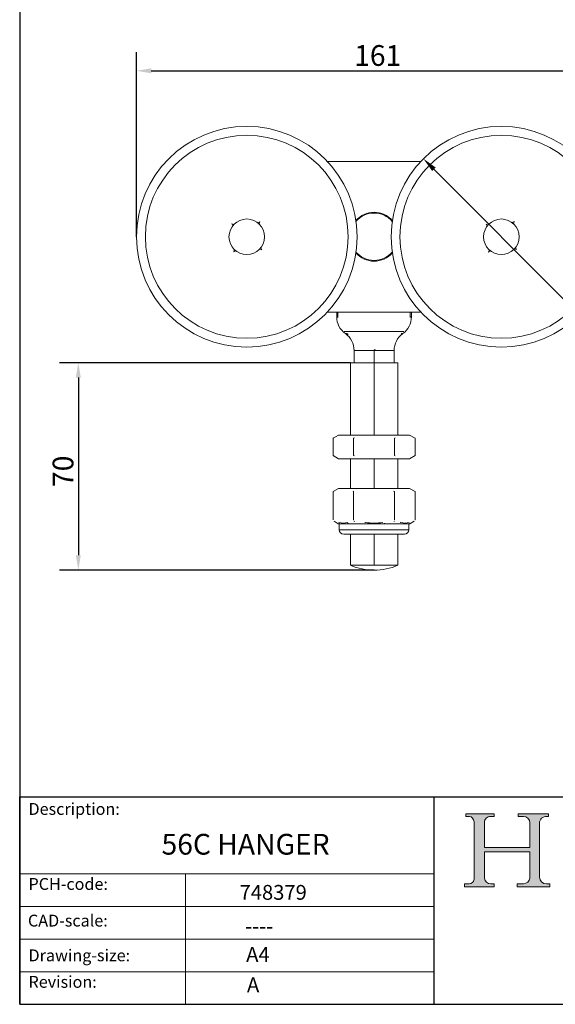
# Model space of a CAD drawing. Units: millimetres. Extents: x 20 to 400, y 20 to 574.
# Drawn here: x 20 to 201, y 20 to 352 of the extents above; entities that cross this region are included whole.
import ezdxf

# ---------------------------------------------------------------- set-up
doc = ezdxf.new("R2010")
doc.units = ezdxf.units.MM
doc.header["$LTSCALE"] = 2
doc.linetypes.add('CONTINUOUS_ACAD', pattern=[0])
for name, color, linetype, lineweight in [('Dimensions(ISO)', 7, 'Continuous', 25), ('Hatch', 179, 'Continuous', 9), ('Sketch Geometry(ISO)', 7, 'Continuous', 50), ('Symbols(ISO)', 7, 'Continuous', 25), ('Visible Edges(ISO)', 7, 'Continuous', 18), ('Visible Tangent Edges(ISO)', 7, 'Continuous', 18)]:
    doc.layers.add(name, color=color, linetype=linetype, lineweight=lineweight)
doc.styles.add('Current-BSI', font='ARIAL.TTF')
doc.styles.get("Standard").update_dxf_attribs({"font": 'monotxt.shx'})
doc.styles.add('Text Style175', font='RomanS.shx')
doc.dimstyles.new('DEFAULT-ISO', dxfattribs={"dimscale": 2, "dimtxt": 3.5, "dimasz": 2.5, "dimexe": 3.175, "dimexo": 0, "dimgap": 0.762, "dimtad": 1, "dimrnd": 1e-08, "dimzin": 0, "dimtxsty": 'Current-BSI', "dimcen": 0.09, "dimdle": 10, "dimclrd": 7, "dimclre": 7, "dimclrt": 7, "dimazin": 0, "dimtfac": 1, "dimtmove": 0, "dimatfit": 3, "dimfxl": 0, "dimtolj": 1, "dimtzin": 0, "dimlwd": 25, "dimlwe": 25, "dimarcsym": 0})

# ---------------------------------------------------------------- blocks, each defined once
blk = doc.blocks.new('Borders PCH WEB A4')
at = {"layer": 'Hatch'}
h = blk.add_hatch(color=7, dxfattribs=at)
edge = h.paths.add_edge_path()
edge.add_line((85.12442361902842, 29.83952031839042), (90.12021436987985, 29.83952031839042))
edge.add_line((90.12021436987985, 29.83952031839042), (90.12021436987985, 30.31758642010827))
edge.add_line((90.12021436987985, 30.31758642010827), (89.57055771862744, 30.31758642010827))
edge.add_arc((89.57055771862744, 31.42300045759145), 1.105414037483174, 187.1935992801297, 270, ccw=False)
edge.add_line((88.47384473046571, 31.28457785877812), (88.47384473046571, 35.72725452681895))
edge.add_line((88.47384473046571, 35.72725452681895), (96.1605727076446, 35.72725452681895))
edge.add_line((96.16057270764459, 35.72725452681895), (96.16057270764459, 31.3089677253812))
edge.add_arc((94.99216056273015, 31.49643795118536), 1.183356254872823, 275.0002965615479, 350.8846571626673, ccw=False)
edge.add_line((95.09530295777266, 30.31758525797406), (93.99162909502387, 30.31758525797406))
edge.add_line((93.99162909502387, 30.31758525797407), (93.99162909502387, 29.83951915625621))
edge.add_line((93.99162909502387, 29.83951915625621), (99.53719586151921, 29.83951915625621))
edge.add_line((99.53719586151921, 29.83951915625621), (99.5371958615192, 30.31758525797406))
edge.add_line((99.5371958615192, 30.31758525797407), (98.9674855010898, 30.31758525797406))
edge.add_arc((98.9674855010898, 31.50824222299917), 1.190656965025106, 181.4776343176195, 270, ccw=False)
edge.add_line((97.77722446866589, 31.47753907892596), (97.77722446866588, 40.54104742202703))
edge.add_arc((98.9457575770492, 40.54104742202703), 1.168533108383337, 86.08926454031109, 180, ccw=False)
edge.add_line((99.02545413466942, 41.70685962135053), (99.32922171552742, 41.70685962135053))
edge.add_line((99.32922171552744, 41.70685962135053), (99.32922171552744, 42.14439631375073))
edge.add_line((99.32922171552744, 42.14439631375073), (94.1850959228365, 42.14439631375073))
edge.add_line((94.18509592283648, 42.14439631375073), (94.18509592283648, 41.70685962135053))
edge.add_line((94.18509592283648, 41.70685962135053), (95.06738178839349, 41.70685962135053))
edge.add_arc((95.06646109900245, 40.61274840008619), 1.094111608642142, 0, 89.9517858853174, ccw=False)
edge.add_line((96.16057270764458, 40.61274840008619), (96.16057270764459, 36.45263041054171))
edge.add_line((96.16057270764459, 36.45263041054171), (88.47384473046571, 36.45263041054172))
edge.add_line((88.47384473046573, 36.45263041054172), (88.47384473046571, 40.668399985546))
edge.add_arc((89.51257510724987, 40.668399985546), 1.038730376784162, 88.69180451568548, 180, ccw=False)
edge.add_line((89.53628966942384, 41.70685962135043), (90.12817817732348, 41.70685962135043))
edge.add_line((90.12817817732348, 41.70685962135043), (90.12817817732348, 42.14439631374835))
edge.add_line((90.12817817732348, 42.14439631374835), (85.3245838741066, 42.14439631374839))
edge.add_line((85.3245838741066, 42.14439631374839), (85.32458387410624, 41.70685962135043))
edge.add_line((85.32458387410625, 41.70685962135043), (85.89887128525437, 41.70685962135038))
edge.add_arc((85.78845899867551, 40.77781686597326), 0.935580736412567, 0, 83.22246050162357, ccw=False)
edge.add_line((86.72403973508807, 40.77781686597326), (86.72403973508808, 31.11571726131325))
edge.add_arc((85.89998462560148, 31.14206255560418), 0.8244761354959045, 270, 358.1688600767236, ccw=False)
edge.add_line((85.89998462560148, 30.31758642010828), (85.12442361902842, 30.31758642010828))
edge.add_line((85.12442361902842, 30.31758642010828), (85.12442361902842, 29.83952031839043))
at = {"layer": 'Sketch Geometry(ISO)', "color": 7, "linetype": 'CONTINUOUS_ACAD', "lineweight": 25}
for p, q in [((10, 287), (9.999999999999998, 10)), ((9.999999999999416, 45.00000000000001), (199.9999999999994, 45.00000000000024)), ((9.999999999999458, 10.00000000000001), (9.999999999999416, 45.00000000000001)), ((80, 10.00000000000009), (80, 45))]:
    blk.add_line(p, q, dxfattribs=at)
at = {"layer": 'Sketch Geometry(ISO)', "color": 7, "linetype": 'CONTINUOUS_ACAD', "lineweight": 18}
for p, q in [((85.3245838741066, 42.14439631374839), (90.12817817732348, 42.14439631374835)), ((85.32458387410625, 41.70685962135043), (85.3245838741066, 42.14439631374839)), ((85.89887128525436, 41.70685962135038), (85.32458387410625, 41.70685962135043)), ((90.12817817732348, 41.70685962135043), (89.48886054507591, 41.70685962135043)), ((90.12817817732348, 42.14439631374835), (90.12817817732348, 41.70685962135043)), ((94.18509592283648, 41.70685962135053), (94.18509592283648, 42.14439631375073)), ((94.18509592283648, 42.14439631375073), (99.32922171552744, 42.14439631375073)), ((94.18509592283648, 41.70685962135053), (95.06738178839349, 41.70685962135053)), ((99.32922171552744, 41.70685962135053), (98.866061019429, 41.70685962135053)), ((99.32922171552744, 42.14439631375073), (99.32922171552744, 41.70685962135053)), ((86.72403973508807, 40.77781686597326), (86.72403973508808, 31.11571726131325)), ((88.47384473046573, 36.45263041054172), (88.47384473046571, 40.668399985546)), ((96.16057270764458, 40.61274840008619), (96.16057270764459, 36.45263041054171)), ((97.77722446866588, 40.54104742202703), (97.77722446866589, 31.47753907892596)), ((88.47384473046573, 36.45263041054172), (96.16057270764459, 36.45263041054171)), ((96.16057270764459, 35.72725452681895), (88.47384473046571, 35.72725452681895)), ((88.47384473046571, 31.28457785877812), (88.47384473046571, 35.72725452681895)), ((96.16057270764459, 35.72725452681895), (96.16057270764459, 31.30896772538119)), ((37.99999999999946, 9.999999999999876), (37.99999999999943, 32.00000000000004)), ((85.12442361902842, 30.31758642010828), (85.89998462560148, 30.31758642010828)), ((85.12442361902842, 29.83952031839042), (85.12442361902842, 30.31758642010828)), ((89.57055771862743, 30.31758642010827), (90.12021436987985, 30.31758642010827)), ((90.12021436987985, 30.31758642010827), (90.12021436987985, 29.83952031839042)), ((93.99162909502387, 29.83951915625621), (93.99162909502387, 30.31758525797407)), ((93.99162909502387, 30.31758525797407), (95.09530295777266, 30.31758525797406)), ((98.9674855010898, 30.31758525797406), (99.5371958615192, 30.31758525797407)), ((99.5371958615192, 30.31758525797407), (99.53719586151921, 29.83951915625621)), ((90.12021436987985, 29.83952031839042), (85.12442361902842, 29.83952031839042)), ((99.53719586151921, 29.83951915625621), (93.99162909502387, 29.83951915625621))]:
    blk.add_line(p, q, dxfattribs=at)
at = {"layer": 'Sketch Geometry(ISO)', "linetype": 'CONTINUOUS_ACAD', "lineweight": 18}
for p, q in [((9.999999999999083, 32.00000000000001), (79.99999999999909, 32.00000000000009)), ((9.99999999999931, 26.50000000000001), (79.9999999999994, 26.50000000000009)), ((9.999999999999536, 21.00000000000001), (79.99999999999955, 21.00000000000009)), ((9.999999999999764, 15.50000000000001), (80, 15.50000000000009))]:
    blk.add_line(p, q, dxfattribs=at)
at = {"layer": 'Sketch Geometry(ISO)', "color": 7, "linetype": 'Continuous', "lineweight": 25}
blk.add_line((9.999999999999998, 10), (200, 10.00000000000023), dxfattribs=at)
at = {"layer": 'Sketch Geometry(ISO)', "color": 7, "linetype": 'CONTINUOUS_ACAD', "lineweight": 18}
for centre, radius, start, end in [((85.78845899867551, 40.77781686597326), 0.9355807364125672, 0, 83.22246050162359), ((89.51257510724987, 40.668399985546), 1.038730376784162, 88.69180451568546, 180), ((95.06646109900245, 40.61274840008619), 1.094111608642142, 0, 89.95178588531743), ((98.9457575770492, 40.54104742202703), 1.168533108383337, 86.08926454031106, 180), ((85.89998462560148, 31.14206255560418), 0.8244761354959045, 270, 358.1688600767236), ((89.57055771862744, 31.42300045759145), 1.105414037483175, 187.1935992801294, 270), ((94.99216056273015, 31.49643795118536), 1.183356254872823, 275.0002965615479, 350.8846571626673), ((98.9674855010898, 31.50824222299917), 1.190656965025106, 181.4776343176195, 270)]:
    blk.add_arc(centre, radius, start, end, dxfattribs=at)
at = {"layer": 'Symbols(ISO)', "color": 7, "char_height": 2.000000029802322, "attachment_point": 7, "style": 'Text Style175'}
for s, insert in [('Description:', (11.49221956798908, 41.33868184548543)), ('PCH-code:', (11.49221956798908, 28.67986058871006)), ('CAD-scale:', (11.39781932491779, 22.49851508063875)), ('Drawing-size:', (11.49221956798908, 16.63434934845192)), ('Revision:', (11.49221956798908, 12.15982176465988))]:
    blk.add_mtext(s, dxfattribs=dict(at, insert=insert))
blk = doc.blocks.new('*D7')
at = {"layer": 'Defpoints', "color": 0, "linetype": 'Continuous'}
for p in [(219.9474823805915, 335.0166543731149), (59.44748238059154, 279.016654373115), (219.9474823805915, 279.016654373115)]:
    blk.add_point(p, dxfattribs=at)
at = {"layer": 'Dimensions(ISO)', "color": 7, "linetype": 'Continuous', "lineweight": 25}
for p, q in [((59.44748238059154, 279.016654373115), (59.44748238059154, 341.366654373115)), ((219.9474823805915, 279.016654373115), (219.9474823805915, 341.366654373115)), ((64.44748238059154, 335.0166543731149), (214.9474823805915, 335.0166543731149))]:
    blk.add_line(p, q, dxfattribs=at)
at = {"layer": 'Dimensions(ISO)', "color": 7, "linetype": 'Continuous'}
for points in [[(64.44748238059154, 335.8499877064482), (64.44748238059154, 334.1833210397816), (59.44748238059154, 335.0166543731149)], [(214.9474823805915, 335.8499877064482), (214.9474823805915, 334.1833210397816), (219.9474823805915, 335.0166543731149)]]:
    blk.add_solid(points, dxfattribs=at)
at = {"layer": 'Dimensions(ISO)', "color": 7, "linetype": 'Continuous', "lineweight": 25, "insert": (132.9696515483951, 343.6886762012186), "char_height": 7, "attachment_point": 1, "style": 'Current-BSI'}
blk.add_mtext('\\A1;161', dxfattribs=at)
blk = doc.blocks.new('*D8')
at = {"layer": 'Defpoints', "color": 0, "linetype": 'Continuous'}
for p in [(131.6974823805915, 236.5166543731189), (39.8137489998466, 166.516654373119), (139.6974823805917, 166.5166543731189)]:
    blk.add_point(p, dxfattribs=at)
at = {"layer": 'Dimensions(ISO)', "color": 7, "linetype": 'Continuous', "lineweight": 25}
for p, q in [((131.6974823805915, 236.5166543731189), (33.46374899984662, 236.516654373119)), ((39.81374899984662, 231.516654373119), (39.8137489998466, 171.516654373119)), ((139.6974823805917, 166.5166543731189), (33.46374899984661, 166.516654373119))]:
    blk.add_line(p, q, dxfattribs=at)
at = {"layer": 'Dimensions(ISO)', "color": 7, "linetype": 'Continuous'}
for points in [[(38.98041566651328, 231.516654373119), (40.64708233317995, 231.516654373119), (39.81374899984662, 236.516654373119)], [(38.98041566651327, 171.516654373119), (40.64708233317994, 171.516654373119), (39.8137489998466, 166.516654373119)]]:
    blk.add_solid(points, dxfattribs=at)
at = {"layer": 'Dimensions(ISO)', "color": 7, "linetype": 'Continuous', "lineweight": 25, "insert": (31.1417271717429, 194.5667070630427), "char_height": 7, "attachment_point": 1, "rotation": 90, "style": 'Current-BSI'}
blk.add_mtext('\\A1;70', dxfattribs=at)
blk = doc.blocks.new('*D11')
at = {"layer": 'Defpoints', "color": 0, "linetype": 'Continuous'}
for p in [(156.3577547813888, 305.3563819723101), (209.0372099797943, 252.6769267739201)]:
    blk.add_point(p, dxfattribs=at)
at = {"layer": 'Dimensions(ISO)', "color": 7, "linetype": 'Continuous', "lineweight": 25}
for p, q in [((159.8932886873221, 301.8208480663779), (205.501676073861, 256.2124606798523)), ((209.0372099797943, 252.6769267739201), (238.1336519195304, 223.5804848341925))]:
    blk.add_line(p, q, dxfattribs=at)
at = {"layer": 'Dimensions(ISO)', "color": 7, "linetype": 'Continuous'}
for points in [[(160.4825443383108, 302.4101037173667), (159.3040330363334, 301.2315924153891), (156.3577547813888, 305.3563819723101)], [(206.0909317248497, 256.8017163308411), (204.9124204228723, 255.6232050288634), (209.0372099797943, 252.6769267739201)]]:
    blk.add_solid(points, dxfattribs=at)
at = {"layer": 'Dimensions(ISO)', "color": 7, "linetype": 'Continuous', "lineweight": 25, "insert": (230.9521288191956, 243.5798222718676), "char_height": 7, "attachment_point": 1, "rotation": 315.0000000000084, "style": 'Current-BSI'}
blk.add_mtext('\\A1;∅75', dxfattribs=at)

msp = doc.modelspace()

# ---------------------------------------------------------------- linework, layer by layer
at = {"layer": 'Visible Edges(ISO)'}
for p, q in [((155.4504183185682, 304.416654373115), (123.9445464426148, 304.416654373115)), ((91.9866582723647, 282.7325844345328), (91.63828316917197, 283.4354441869862)), ((91.63828316917197, 283.4354441869862), (92.38161846421895, 283.1847856876674)), ((100.4134124420094, 283.7274784813418), (101.1162721944627, 284.0758535845345)), ((101.1162721944627, 284.0758535845345), (100.865613695144, 283.3325182894876)), ((177.9044531412799, 282.6259300222036), (177.5403924558577, 283.320794657563)), ((177.5403924558577, 283.320794657563), (178.2891657309525, 283.0868809413192)), ((186.3067580296802, 283.8096836124266), (187.0016226650395, 284.1737442978488)), ((187.0016226650395, 284.1737442978488), (186.7677089487958, 283.4249710227539)), ((92.27869256672037, 273.9574551616954), (92.52935106603903, 274.7007904567424)), ((92.98155231917366, 274.3058302648881), (92.27869256672037, 273.9574551616954)), ((101.7566815920111, 274.5978645592438), (101.0133462969641, 274.8485230585625)), ((101.4083064888183, 275.3007243116971), (101.7566815920111, 274.5978645592438)), ((178.3933420961435, 273.8595644483811), (178.6272558123873, 274.608337723476)), ((179.0882067315029, 274.2236251338034), (178.3933420961435, 273.8595644483811)), ((187.8545723053253, 274.7125140886669), (187.1057990302305, 274.9464278049107)), ((187.4905116199031, 275.4073787240263), (187.8545723053253, 274.7125140886669)), ((123.9445464426148, 253.616654373115), (155.4504183185682, 253.616654373115)), ((127.0724823805906, 253.616654373115), (127.0724823805906, 252.0166543731149)), ((127.4653525578617, 253.616654373115), (127.4653525578617, 252.0166543731149)), ((151.9296122033217, 252.0166543731149), (151.9296122033217, 253.616654373115)), ((152.3224823805927, 253.616654373115), (152.3224823805927, 252.0166543731149)), ((132.9224823805915, 240.6334430511738), (132.9224823805915, 236.5166543731189)), ((146.4724823805918, 240.6334430511461), (146.4724823805918, 236.5166543731189)), ((139.6974823805917, 236.5166543731189), (131.6974823805915, 236.5166543731189)), ((131.6974823805915, 236.5166543731189), (131.6974823805915, 212.116654373115)), ((147.6974823805918, 236.5166543731189), (139.6974823805917, 236.5166543731189)), ((147.6974823805918, 236.5166543731189), (147.6974823805918, 212.1166543731149)), ((127.6974823805903, 212.1166543731172), (125.8410759200404, 211.0448576033933)), ((125.8410759200402, 205.188451142839), (125.8410759200402, 211.044857603391)), ((129.3051775351391, 212.116654373115), (127.6974823805915, 212.116654373115)), ((139.6974823800832, 212.116654373115), (129.305177535139, 212.116654373115)), ((132.7692791503165, 205.188451142839), (132.7692791503165, 211.044857603391)), ((150.0897873452055, 212.116654373115), (139.6974823800832, 212.116654373115)), ((146.6256856108667, 205.1884511428389), (146.6256856108668, 211.0448576033909)), ((151.6974823805915, 212.116654373115), (150.0897873452055, 212.116654373115)), ((151.6974823805927, 212.1166543731171), (153.5538888411421, 211.0448576033936)), ((153.5538888411428, 205.1884511428389), (153.5538888411428, 211.0448576033909)), ((127.6974823805903, 204.116654373113), (125.84107592004, 205.1884511428372)), ((129.3051775351117, 204.116654373115), (127.6974823805915, 204.116654373115)), ((139.6974823808456, 204.116654373115), (129.3051775351117, 204.116654373115)), ((131.6974823805915, 204.116654373115), (131.6974823805915, 194.116654373115)), ((139.6974823808456, 204.116654373115), (150.0897872809762, 204.116654373115)), ((147.6974823805918, 204.1166543731149), (147.6974823805918, 194.116654373115)), ((151.6974823805915, 204.116654373115), (150.0897872809762, 204.116654373115)), ((151.6974823805926, 204.116654373113), (153.5538888411418, 205.1884511428364)), ((127.6974823805915, 194.116654373115), (125.8410759200405, 193.0448576033905)), ((125.8410759200405, 193.0448576033905), (125.8410759200407, 183.5171453815179)), ((129.3051775351785, 194.116654373115), (127.6974823805915, 194.116654373115)), ((139.6974823805919, 194.116654373115), (129.3051775351785, 194.116654373115)), ((132.7692791503164, 193.0448576033905), (132.7692791503164, 183.517145381518)), ((150.0897872260049, 194.116654373115), (139.6974823805919, 194.116654373115)), ((146.6256856108674, 193.0448576033905), (146.6256856108671, 183.5171453815179)), ((151.6974823805914, 194.116654373115), (150.0897872260049, 194.116654373115)), ((151.6974823805914, 194.116654373115), (153.5538888411424, 193.0448576033905)), ((153.5538888411424, 193.0448576033905), (153.5538888411423, 183.5171453815179)), ((127.5814569768071, 182.1836416712227), (126.1684261892302, 182.9994553768036)), ((151.8135077843759, 182.1836416712227), (153.2265385719528, 182.9994553768035)), ((128.2759523218058, 182.116654373115), (127.8314569768071, 182.116654373115)), ((127.9474823805916, 180.116654373115), (127.9474823805916, 182.116654373115)), ((131.2004281523275, 182.116654373115), (128.2759523218058, 182.116654373115)), ((136.7730065500459, 182.116654373115), (131.2004281523275, 182.116654373115)), ((142.6219582111055, 182.116654373115), (136.7730065500459, 182.116654373115)), ((148.1945366088561, 182.116654373115), (142.6219582111055, 182.116654373115)), ((151.1190124393693, 182.116654373115), (148.194536608856, 182.116654373115)), ((151.5635077843759, 182.116654373115), (151.1190124393693, 182.116654373115)), ((151.4474823805914, 180.116654373115), (151.4474823805914, 182.116654373115)), ((149.9474823805914, 178.616654373115), (129.4474823805915, 178.616654373115)), ((131.6974823805915, 178.616654373115), (131.6974823805915, 168.1863515932955)), ((147.6974823805918, 178.616654373115), (147.6974823805918, 168.1863515932955)), ((139.6974823805917, 168.1863515932955), (131.6974823805915, 168.1863515932955)), ((147.6974823805918, 168.1863515932955), (139.6974823805917, 168.1863515932955))]:
    msp.add_line(p, q, dxfattribs=at)
at = {"layer": 'Visible Edges(ISO)', "flags": 128}
for points in [[(127.4653528067696, 252.0166546638764), (127.4692187640298, 251.792574578122)], [(151.9296119544137, 252.0166546638764), (151.9257459971535, 251.792574578122)], [(129.6481285426247, 247.0166022117889), (129.6814356181252, 246.9856691892899)], [(130.5262122485268, 246.3247371252335), (130.9279553029168, 246.0421032245911)], [(148.8685802552331, 246.3250530298508), (148.9074627492058, 246.3509679373062)], [(139.6974823853722, 240.8681578535295), (140.1528043481934, 240.876142715261)], [(125.8410755692619, 211.0448574790415), (125.993734091391, 211.1315130958018)], [(129.305177122186, 212.1166544923243), (129.4467969852139, 212.1147191295084)], [(132.7692786751886, 211.0448574790415), (133.0745967693371, 211.1315130958018)], [(139.6974825970448, 212.1166544923243), (139.9807237286762, 212.1147191295084)], [(146.6256854865177, 211.0448574790415), (146.7783443971674, 211.1315130958017)], [(150.0897873392197, 212.1166544923242), (150.2314073985285, 212.1147191295084)], [(125.8410755692619, 205.1884511628804), (125.993739455809, 205.1017925658879)], [(129.3051771221586, 204.1166543731124), (129.446796249469, 204.1185897744934)], [(132.7692786751886, 205.1884511628803), (133.0746066782252, 205.1017925658878)], [(139.6974820808534, 204.1166543731127), (139.9807205516729, 204.1185897746389)], [(146.6256854865177, 205.1884511628803), (146.7783493049845, 205.1017925658878)], [(150.0897873392197, 204.1166543731117), (150.2314063661457, 204.118589775512)], [(129.3051771222254, 194.116654373115), (129.1663185189119, 194.1147992379182)], [(132.7692786751889, 193.0448575833496), (132.6098663507603, 193.1352878877577)], [(139.6974820808537, 194.116654373115), (139.4197649407419, 194.1147992379182)], [(146.6256854865184, 193.0448575833496), (146.3068603808494, 193.1352878877577)], [(150.0897873392197, 194.116654373115), (149.9509287558554, 194.1147992379182)], [(153.553889191921, 193.0448575833496), (153.3944760473336, 193.1352878877577)], [(125.841075569262, 183.5171448954996), (125.8418187244053, 183.4905636081156)], [(132.7692786751889, 183.5171448954996), (132.7696504933953, 183.4905636081156)], [(146.4620105359188, 182.9994559058603), (146.4734754893403, 183.0132698783335)], [(153.2265387145536, 182.9994559058603), (153.2494686228009, 183.0132698783335)]]:
    msp.add_lwpolyline(points, dxfattribs=at)
at = {"layer": 'Visible Edges(ISO)'}
for centre, radius in [((96.69748238059154, 279.016654373115), 37.24999999999999), ((182.6974823805915, 279.016654373115), 37.24999999999998), ((96.69748238059154, 279.016654373115), 6.000000000000001), ((182.6974823805915, 279.016654373115), 6.000000000000001)]:
    msp.add_circle(centre, radius, dxfattribs=at)
for centre, radius, start, end in [((139.6974823805915, 279.016654373115), 7.999999999999999, 40.20698836335718, 139.7930116366428), ((139.6974823805915, 279.016654373115), 8, 220.2069883633569, 319.7930116366429), ((134.0724823805977, 252.016654373123), 7.000000000007507, 180, 234.3985986358094), ((145.3224823805857, 252.016654373123), 7.000000000007365, 305.6014013641899, 0), ((125.9224823805865, 240.6334430511712), 7.000000000005296, 0, 54.3985986357134), ((153.4724823805991, 240.6334430511703), 7.000000000007827, 125.6014013642978, 180), ((127.8314569768071, 182.616654373115), 0.5000000000000004, 239.9999999999995, 270), ((129.4474823805915, 180.116654373115), 1.500000000000002, 180, 270), ((149.9474823805914, 180.116654373115), 1.500000000000002, 270, 0), ((151.5635077843759, 182.616654373115), 0.4999999999999999, 270, 300.0000000000005), ((139.6974823805917, 186.5166543731189), 20.00000000000001, 246.4218215217979, 293.5781784782022)]:
    msp.add_arc(centre, radius, start, end, dxfattribs=at)
at = {"layer": 'Visible Tangent Edges(ISO)'}
for p, q in [((127.0724821997838, 252.0166543731149), (127.4652507660416, 252.0166543731149)), ((151.9297140219302, 252.0166543731149), (152.3224825613995, 252.0166543731149)), ((149.7467867949617, 247.0166543731199), (129.6481779662217, 247.0166543731199)), ((129.9974823805985, 246.3250487121459), (130.5263786676274, 246.3250487121459)), ((148.8685860935562, 246.3250487121459), (149.3974823805848, 246.3250487121459)), ((132.9224823805947, 240.6334430511738), (139.6974823805917, 240.6334430511738)), ((139.6974823805917, 240.8681700352298), (139.6974823805917, 240.6334430511749)), ((139.6974823805917, 240.6334430511461), (146.4724823805923, 240.6334430511461)), ((139.6974823805917, 240.6334430511749), (139.6974823805917, 236.5166543731189)), ((139.6974823805917, 236.5166543731189), (139.6974823805917, 212.1166543731175)), ((139.6974823805917, 204.1166543731131), (139.6974823805917, 194.1166543731149)), ((127.5814569768071, 182.1836416712227), (128.0353171960976, 182.1836416712227)), ((127.9474823805916, 180.116654373115), (151.4474823805914, 180.116654373115)), ((131.0214075043194, 182.1836416712227), (136.2294611761798, 182.1836416712227)), ((143.1655035849714, 182.1836416712227), (148.0172360178969, 182.1836416712227)), ((151.485257222276, 182.1836416712227), (151.8135077843759, 182.1836416712227)), ((139.6974823805917, 178.616654373115), (139.6974823805917, 168.1863515932956))]:
    msp.add_line(p, q, dxfattribs=at)
at = {"layer": 'Visible Tangent Edges(ISO)', "flags": 128}
for points in [[(126.1684192035619, 182.9993819961008), (126.2448009101316, 182.9556643733439)], [(132.7692813573979, 183.5171139010843), (132.6870665846967, 183.4685468444285)], [(132.932972338579, 182.9993641147074), (133.067901002067, 182.9612445601877)], [(146.6256991974792, 183.5171019801554), (146.4612603081809, 183.4685563811716)], [(146.4620105359188, 182.9994559058603), (146.5304074874877, 182.961343503898)], [(153.5538925656953, 183.5171043643412), (153.4716756512086, 183.4685361155924)], [(127.8431167601247, 182.6166391143259), (127.7584574519296, 182.6413810023722)], [(131.0214077255832, 182.183642364448), (131.1021179973863, 182.2065329322275)], [(136.216954792892, 182.2579717406687), (136.2538251964989, 182.2519063720164)], [(136.7733639992739, 182.6166414985117), (136.6040441862243, 182.6413845786509)], [(136.773006688988, 182.6166546115336), (136.7496083700357, 182.597585893577)], [(136.7730064118915, 182.1166538962778), (136.7505282562147, 182.1167754897532)], [(142.6219582679331, 182.1166538962778), (142.6444357516928, 182.1167731055674)], [(143.1655035622323, 182.1836411723551), (143.1300220632211, 182.1837711104807)], [(143.1780099688228, 182.2579717406687), (143.1556625852594, 182.265657163566)], [(143.1780633447711, 182.2579800853189), (143.3168489265689, 182.28073952288)], [(148.1240864642664, 182.2579717406687), (148.1424556747959, 182.2519063720163)], [(148.1945367399852, 182.1166538962778), (148.1880778262683, 182.1167754897531)], [(148.6275492660932, 182.6166546115335), (148.5428660681172, 182.6414072284159)], [(148.6275492660932, 182.6166546115335), (148.6154227403668, 182.597585893577)], [(151.4852572334222, 182.1836411723551), (151.4711782358404, 182.1782934436258)], [(151.4852572334222, 182.1836411723551), (151.4768486845805, 182.1837711104807)], [(151.6046142392265, 182.2579717406687), (151.6102754474977, 182.265657163566)], [(151.6046598650348, 182.2579884299692), (151.6733572631836, 182.2807430991587)]]:
    msp.add_lwpolyline(points, dxfattribs=at)
at = {"layer": 'Visible Tangent Edges(ISO)'}
for centre in [(96.69748238059154, 279.016654373115), (182.6974823805915, 279.016654373115)]:
    msp.add_circle(centre, 34.24999999999999, dxfattribs=at)
for centre, radius, start, end in [((139.6974823805915, 279.016654373115), 8.250000000000002, 41.72910087796682, 138.2708991220332), ((139.6974823805915, 279.016654373115), 8.249999999999998, 221.7291008779669, 318.2708991220331), ((139.6974823805906, 203.1692132563822), 20.75958177645764, 261.9016024579599, 278.0983975419539)]:
    msp.add_arc(centre, radius, start, end, dxfattribs=at)
for centre, major_axis, ratio, start_param, end_param in [((128.275952321799, 182.6166543731192), (-0.1368584334331301, -0.4809051561360412), 0.8573890503837645, 4.951712787339102, 6.016629867039174), ((129.3051775351779, 203.1692132563811), (1.332267629550188e-14, -20.75958177645652), 0.5000000000000282, 6.141841605935747, 6.424529008422094), ((128.2759523218058, 182.616654373115), (-3.853030441790131e-15, -0.5000000000000119), 0.9625405028328161, 5.759586531581277, 6.283185307179593), ((131.2004281523275, 182.616654373115), (-0.1368584334318805, 0.4809051561363986), 0.857389050383927, 1.331472519842716, 2.396389599525799), ((131.2004281523275, 182.616654373115), (-5.498437372017334e-15, -0.5000000000000163), 0.7160825920323753, 5.759586531581331, 6.2831853071796), ((150.0897872260049, 203.1692132563728), (-5.551115123125783e-16, -20.75958177644812), 0.4999999999999629, 6.141841605937074, 6.424529008422094)]:
    msp.add_ellipse(centre, major_axis=major_axis, ratio=ratio, start_param=start_param, end_param=end_param, dxfattribs=at)

# ---------------------------------------------------------------- block references
at = {"xscale": 2, "yscale": 2, "zscale": 2}
msp.add_blockref('Borders PCH WEB A4', (0, 0), dxfattribs=at)

# ---------------------------------------------------------------- texts
at = {"layer": 'Symbols(ISO)', "color": 7, "attachment_point": 1}
for s, insert, char_height, width in [('{\\fmonotxt|b0|i0;\\H7.0000;56C HANGER}', (67.91573138234199, 77.51397568093276), 6.99999988079071, 70.53030014038086), ('{\\fmonotxt|b0|i0;\\H5.0000;748379}', (94.27057782115736, 60.27315058176896), 5, 30.22727251052856), ('{\\fmonotxt|b0|i0;\\H5.0000;----}', (96.1336051493625, 48.89238790485991), 5, 28.16793754198397), ('{\\fmonotxt|b0|i0;\\H5.0000;A4}', (96.49847164495604, 39.3271648043822), 5, 10.07575750350952)]:
    msp.add_mtext(s, dxfattribs=dict(at, insert=insert, char_height=char_height, width=width))
at = {"layer": 'Symbols(ISO)', "color": 7, "insert": (96.77477451392915, 29.09015542965386), "char_height": 5, "attachment_point": 1}
msp.add_mtext('{\\fmonotxt|b0|i0;\\H5.0000;A}', dxfattribs=at)

# ---------------------------------------------------------------- dimensions: what is measured, and where the dimension line sits
at = {"layer": 'Dimensions(ISO)', "color": 7, "linetype": 'Continuous', "lineweight": 25}
for base, p1, p2, angle, picture, middle in [((219.9474823805915, 335.0166543731149), (59.44748238059154, 279.016654373115), (219.9474823805915, 279.016654373115), 180, '*D7', (139.6974823805915, 335.0166543731149)), ((39.8137489998466, 166.516654373119), (131.6974823805915, 236.5166543731189), (139.6974823805917, 166.5166543731189), 90, '*D8', (39.81374899984658, 199.5397629975584))]:
    dim = msp.add_linear_dim(base=base, p1=p1, p2=p2, angle=angle, dimstyle='DEFAULT-ISO', override={"dimdec": 0, "dimtp": 0, "dimtm": -0, "dimtdec": 0, "dimtofl": 0, "dimatfit": 1}, dxfattribs=at)
    dim.commit()
    dim.dimension.update_dxf_attribs({"geometry": picture, "text_midpoint": middle, "dimtype": 160})
dim = msp.add_diameter_dim_2p(p1=(156.3577547813888, 305.3563819723101), p2=(209.0372099797943, 252.6769267739201), dimstyle='DEFAULT-ISO', override={"dimdec": 0, "dimlfac": 1.000000000000002, "dimtp": 0, "dimtm": -0, "dimtdec": 0, "dimatfit": 2}, dxfattribs=at)
dim.commit()
dim.dimension.update_dxf_attribs({"geometry": '*D11', "text_midpoint": (230.7996214177632, 230.9145153359576), "dimtype": 163})

doc.saveas('drawing.dxf')
